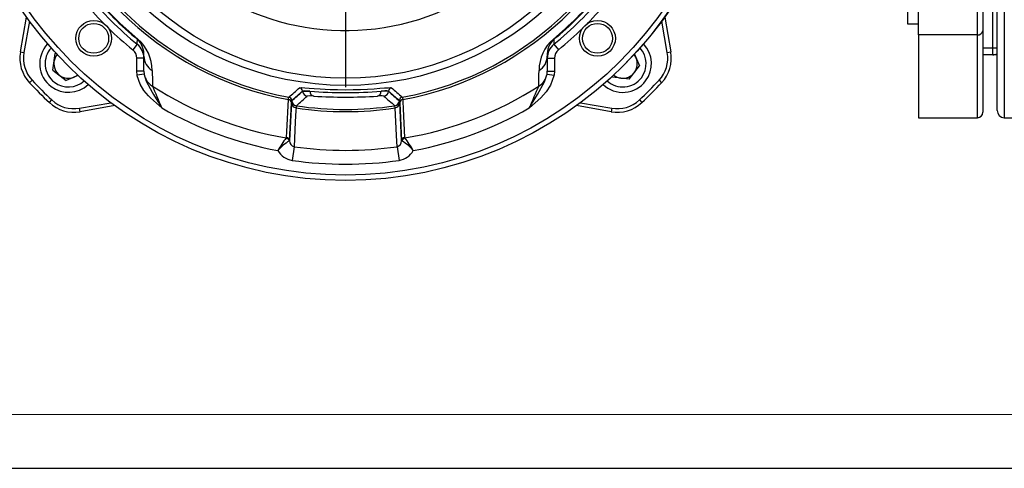
# Model space of a CAD drawing. Units: millimetres. Extents: x 0 to 841, y 0 to 594.
# Drawn here: x 295 to 387, y 0 to 42 of the extents above; entities that cross this region are included whole.
import ezdxf

# ---------------------------------------------------------------- set-up
doc = ezdxf.new("R2010")
doc.units = ezdxf.units.MM
doc.layers.add('CARTIGLIO', color=5, linetype='Continuous')
doc.layers.add('TESTO', color=7, linetype='Continuous')

# ---------------------------------------------------------------- blocks, each defined once
blk = doc.blocks.new('SW_CENTERMARKSYMBOL_0')
at = {"layer": 'TESTO', "color": 0}
for p, q in [((0, 1.667), (0, 28)), ((-1.667, 0), (-28, 0)), ((0, 0), (-0.833, 0)), ((0, 0), (0, 0.833)), ((0, 0), (0, -0.833)), ((0, 0), (0.833, 0)), ((1.667, 0), (28, 0)), ((0, -1.667), (0, -28))]:
    blk.add_line(p, q, dxfattribs=at)

msp = doc.modelspace()

# ---------------------------------------------------------------- linework, layer by layer
at = {"color": 7, "linetype": 'Continuous', "lineweight": 25}
for p, q in [((377.575, 51.366), (377.575, 41.366)), ((385.908, 33.288), (385.908, 46.025)), ((384.075, 40.327), (384.075, 43.242)), ((378.575, 40.327), (378.575, 42.717)), ((384.575, 42.742), (384.575, 40.702)), ((294.961, 38.732), (295.531, 41.966)), ((354.951, 41.966), (355.522, 38.732)), ((377.575, 41.366), (378.575, 41.366)), ((384.575, 40.702), (384.575, 33.121)), ((305.846, 39.449), (305.428, 38.931)), ((305.858, 39.898), (305.893, 39.941)), ((344.625, 39.898), (344.589, 39.941)), ((344.636, 39.449), (345.055, 38.931)), ((384.075, 40.327), (378.575, 40.327)), ((378.575, 40.327), (378.575, 32.621)), ((294.961, 38.732), (295.289, 38.674)), ((297.993, 37.037), (298.186, 38.587)), ((298.186, 38.587), (298.265, 38.62)), ((352.142, 38.538), (352.601, 37.452)), ((355.193, 38.674), (355.522, 38.732)), ((385.505, 38.454), (385.505, 39.121)), ((306.466, 38.152), (305.8, 38.152)), ((305.8, 36.954), (305.8, 38.152)), ((306.466, 36.954), (306.466, 38.347)), ((344.016, 38.347), (344.016, 36.954)), ((344.016, 38.152), (344.683, 38.152)), ((344.683, 38.152), (344.683, 36.954)), ((385.505, 38.454), (384.575, 38.454)), ((385.908, 38.454), (385.505, 38.454)), ((297.993, 37.037), (299.239, 36.095)), ((305.828, 36.574), (305.8, 36.954)), ((306.466, 36.954), (305.8, 36.954)), ((306.486, 36.673), (305.828, 36.574)), ((306.466, 36.954), (306.486, 36.673)), ((343.996, 36.673), (344.016, 36.954)), ((343.996, 36.673), (344.655, 36.574)), ((344.016, 36.954), (344.683, 36.954)), ((344.683, 36.954), (344.655, 36.574)), ((351.659, 36.206), (352.601, 37.452)), ((295.812, 35.874), (296.055, 36.102)), ((300.325, 36.554), (299.239, 36.095)), ((350.109, 36.399), (350.076, 36.478)), ((351.659, 36.206), (350.109, 36.399)), ((354.428, 36.102), (354.671, 35.874)), ((321.239, 35.099), (321.241, 35.08)), ((321.241, 35.079), (321.239, 35.099)), ((321.241, 35.079), (321.241, 35.08)), ((329.242, 35.08), (329.243, 35.099)), ((329.244, 35.099), (329.242, 35.079)), ((329.242, 35.08), (329.242, 35.079)), ((297.661, 34.025), (297.889, 34.268)), ((320.197, 34.023), (320.022, 30.502)), ((320.025, 30.466), (320.201, 33.973)), ((320.232, 34.232), (320.197, 34.023)), ((320.201, 33.973), (320.236, 34.188)), ((321.678, 34.627), (321.677, 34.626)), ((328.806, 34.626), (328.805, 34.627)), ((330.246, 34.188), (330.281, 33.973)), ((330.285, 34.023), (330.251, 34.232)), ((330.281, 33.973), (330.457, 30.466)), ((330.461, 30.502), (330.285, 34.023)), ((352.594, 34.268), (352.822, 34.025)), ((300.519, 33.174), (300.461, 33.502)), ((303.753, 33.744), (300.519, 33.174)), ((349.963, 33.174), (346.73, 33.744)), ((350.021, 33.502), (349.963, 33.174)), ((378.575, 32.621), (384.075, 32.621)), ((386.575, 32.621), (390.575, 32.621)), ((319.715, 30.735), (319.731, 30.753)), ((319.731, 30.753), (319.744, 30.791)), ((320.004, 30.464), (319.982, 30.451)), ((320.022, 30.502), (320.004, 30.464)), ((320.025, 30.466), (320.004, 30.464)), ((320.022, 30.502), (320.025, 30.466)), ((330.457, 30.466), (330.461, 30.502)), ((330.479, 30.464), (330.457, 30.466)), ((330.461, 30.502), (330.479, 30.464)), ((330.479, 30.464), (330.501, 30.451)), ((330.739, 30.791), (330.752, 30.753)), ((330.752, 30.753), (330.767, 30.735)), ((320.449, 29.922), (320.267, 28.647)), ((330.034, 29.922), (330.216, 28.647))]:
    msp.add_line(p, q, dxfattribs=at)
at = {"color": 8, "linetype": 'Continuous', "lineweight": 25}
for p, q in [((386.575, 45.639), (386.575, 32.621)), ((385.505, 39.121), (385.505, 43.857)), ((295.804, 41.593), (295.289, 38.674)), ((355.193, 38.674), (354.679, 41.593)), ((384.075, 32.621), (384.075, 40.327)), ((384.575, 39.121), (385.505, 39.121)), ((385.505, 39.121), (385.908, 39.121)), ((320.957, 35.399), (321.086, 35.408)), ((329.462, 35.409), (329.525, 35.399)), ((300.461, 33.502), (303.38, 34.017)), ((347.102, 34.017), (350.021, 33.502))]:
    msp.add_line(p, q, dxfattribs=at)
at = {"color": 7, "linetype": 'Continuous', "lineweight": 25, "flags": 128}
for points in [[(305.846, 39.449), (305.849, 39.567), (305.858, 39.898)], [(344.625, 39.898), (344.628, 39.759), (344.636, 39.449)], [(306.486, 36.673), (306.492, 36.638), (306.681, 36.02), (307.246, 34.997), (307.37, 34.79), (307.927, 33.87), (307.966, 33.805), (308.074, 33.627), (308.111, 33.565), (308.13, 33.534), (308.133, 33.529)], [(307.226, 37.016), (307.251, 35.979), (307.261, 35.566)], [(342.35, 33.529), (342.353, 33.534), (342.376, 33.572), (342.422, 33.649), (342.556, 33.87), (343.112, 34.79), (343.767, 35.942), (343.988, 36.617), (343.996, 36.673)], [(343.222, 35.566), (343.246, 36.598), (343.256, 37.016)], [(308.133, 33.529), (308.129, 33.533), (307.9, 33.726), (307.065, 34.48), (306.891, 34.657), (306.455, 35.164), (306.1, 35.729), (305.835, 36.528), (305.828, 36.574)], [(344.655, 36.574), (344.643, 36.5), (344.333, 35.634), (343.919, 35.025), (343.417, 34.48), (342.895, 33.997), (342.354, 33.533), (342.35, 33.529)], [(321.086, 35.408), (321.181, 35.414), (321.462, 35.398), (321.846, 35.37), (322.327, 35.335), (322.888, 35.298), (323.796, 35.252), (324.494, 35.232), (325.213, 35.224), (325.933, 35.231), (326.633, 35.25), (327.294, 35.281), (327.897, 35.317), (328.426, 35.354), (328.864, 35.387), (329.197, 35.409), (329.418, 35.417), (329.462, 35.409)], [(321.921, 35.08), (321.448, 35.114), (321.239, 35.099)], [(321.241, 35.08), (321.464, 35.096), (321.921, 35.08)], [(319.744, 30.791), (319.771, 31.332), (319.923, 34.311)], [(319.923, 34.311), (319.936, 34.451), (319.96, 34.531)], [(322.284, 34.627), (321.876, 34.644), (321.678, 34.627)], [(330.523, 34.531), (330.542, 34.477), (330.559, 34.311)], [(330.559, 34.311), (330.568, 34.137), (330.604, 33.443), (330.739, 30.791)], [(320.625, 33.54), (320.613, 33.28), (320.562, 32.241), (320.449, 29.922)], [(320.658, 33.738), (320.63, 33.622), (320.625, 33.54)], [(329.857, 33.54), (329.837, 33.716), (329.825, 33.738)], [(330.034, 29.922), (329.983, 30.955), (329.857, 33.54)]]:
    msp.add_lwpolyline(points, dxfattribs=at)
at = {"color": 7, "linetype": 'Continuous', "lineweight": 25}
for centre, radius in [((325.241, 63.454), 36.667), ((325.241, 63.454), 36.167), ((325.241, 63.454), 27.833), ((325.241, 63.454), 27.167), ((301.789, 40.002), 1.667), ((301.789, 40.002), 1.391), ((348.694, 40.002), 1.667), ((348.694, 40.002), 1.391)]:
    msp.add_circle(centre, radius, dxfattribs=at)
for centre, radius, start, end in [((325.241, 63.454), 36.664, 315, 135), ((325.241, 63.454), 29.625, 190.34141, 259.65859), ((325.241, 63.454), 29.402, 190.34893, 259.65107), ((325.241, 63.454), 29.402, 280.34893, 349.65107), ((325.241, 63.454), 29.625, 280.34141, 349.65859), ((325.241, 63.454), 30.861, 218.93662, 231.06338), ((325.241, 63.454), 30.506, 219.44943, 230.55057), ((325.241, 63.454), 30.45, 219.44943, 230.55057), ((325.241, 63.454), 22.729, 237.3072, 304.36911), ((325.241, 63.454), 30.45, 309.44943, 320.55057), ((325.241, 63.454), 30.506, 309.44943, 320.55057), ((325.241, 63.454), 30.861, 308.93662, 321.06338), ((384.129, 40.775), 0.451, 263.04069, 350.70377), ((299.432, 37.645), 2.667, 136.49634, 232.91619), ((304.799, 38.152), 1.667, 359.99835, 51.08422), ((304.572, 38.499), 1.9, 355.40936, 47.41876), ((303.341, 37.012), 3.885, 0.0697, 48.93714), ((347.093, 37.034), 3.836, 130.73111, 180.26205), ((345.938, 38.488), 1.927, 132.97034, 184.20154), ((345.684, 38.152), 1.667, 128.91624, 180.00119), ((351.051, 37.645), 2.667, 322.91619, 43.50366), ((298.244, 38.153), 3.333, 170, 223.14201), ((298.244, 38.153), 3, 170, 223.14201), ((304.798, 38.152), 1.001, 359.99178, 51.05492), ((345.685, 38.152), 1.001, 128.94739, 180.00591), ((352.239, 38.153), 3, 316.85799, 10), ((352.239, 38.153), 3.333, 316.85799, 10), ((299.432, 37.645), 1.352, 172.91619, 232.91619), ((299.432, 37.645), 1.352, 141.02616, 172.91619), ((308.035, 38.361), 1.568, 180.50285, 238.9817), ((342.448, 38.361), 1.568, 301.0183, 359.49715), ((351.051, 37.645), 1.353, 22.91619, 38.97384), ((351.051, 37.645), 1.353, 322.91619, 22.91619), ((308.051, 36.942), 1.587, 189.78097, 240.15142), ((342.432, 36.942), 1.587, 299.84858, 350.21903), ((351.051, 37.645), 1.353, 262.91619, 322.91619), ((325.241, 63.454), 40.333, 223.14201, 226.85799), ((325.241, 63.454), 40, 223.14201, 226.85799), ((299.432, 37.645), 1.353, 232.91619, 292.91619), ((299.432, 37.645), 1.353, 292.91619, 308.97384), ((351.051, 37.645), 2.667, 226.49634, 322.91619), ((351.051, 37.645), 1.353, 231.02616, 262.91619), ((325.241, 63.454), 40, 313.14201, 316.85799), ((325.241, 63.454), 40.333, 313.14201, 316.85799), ((299.432, 37.645), 2.667, 232.91619, 313.50366), ((325.241, 63.454), 33.182, 237.18852, 260.41362), ((231.52, 1.917), 82.878, 22.42192, 23.95362), ((265.382, 98.262), 83.907, 310.57617, 311.47941), ((320.907, 35.07), 0.333, 5.02268, 81.33924), ((320.907, 35.07), 0.334, 5.06523, 81.2512), ((321.239, 35.098), 0.00145, 85.56305, 94.43695), ((321.739, 35.123), 0.5, 185.02316, 262.97203), ((321.739, 35.123), 0.5, 185.06757, 262.8828), ((325.241, 78.336), 43.383, 265.61095, 274.38905), ((322.378, 35.074), 0.457, 179.17022, 258.08162), ((328.105, 35.074), 0.457, 281.91838, 0.82978), ((328.998, 31.592), 3.515, 85.99157, 97.13148), ((328.899, 32.435), 2.667, 82.60854, 97.26711), ((328.744, 35.123), 0.5, 277.02797, 354.97684), ((328.744, 35.123), 0.5, 277.1172, 354.93243), ((329.575, 35.07), 0.333, 98.66076, 174.97732), ((329.244, 35.098), 0.00145, 85.56305, 94.43695), ((329.576, 35.07), 0.334, 98.7488, 174.93477), ((384.574, 97.656), 83.103, 228.51622, 229.42819), ((325.241, 63.454), 33.182, 279.58638, 302.81148), ((419.732, 1.588), 83.715, 156.05404, 157.57043), ((299.94, 36.457), 3.333, 226.85799, 280), ((299.94, 36.457), 3, 226.85799, 280), ((319.871, 33.987), 0.328, 6.32575, 80.88932), ((319.899, 34.203), 0.334, 5.06291, 79.58625), ((320.691, 34.028), 0.493, 186.3498, 262.36359), ((320.735, 34.232), 0.5, 185.06511, 261.16506), ((264.894, 98.727), 85.634, 310.63103, 311.53579), ((325.241, 82.443), 47.907, 266.46046, 273.53954), ((328.504, 32.44), 2.208, 82.15258, 97.92821), ((385.94, 99.13), 86.169, 228.46702, 229.36616), ((329.748, 34.232), 0.5, 278.83494, 354.93489), ((329.792, 34.028), 0.493, 277.63641, 353.6502), ((330.583, 34.203), 0.334, 100.41375, 174.93709), ((330.611, 33.987), 0.328, 99.11068, 173.67425), ((350.542, 36.457), 3.333, 260, 313.14201), ((350.542, 36.457), 3, 260, 313.14201), ((325.241, 63.454), 34.47, 240.24295, 259.46809), ((325.241, 63.454), 30.269, 261.22813, 278.77187), ((325.241, 63.454), 30.068, 261.23193, 278.76807), ((325.241, 63.454), 34.47, 280.53191, 299.75705), ((384.075, 33.121), 0.5, 270, 0), ((386.575, 33.288), 0.667, 180, 270), ((327.62, 24.663), 9.968, 142.46935, 150.54402), ((322.145, 26.856), 4.195, 121.03275, 139.79186), ((319.639, 30.396), 0.348, 9.13313, 77.24041), ((319.664, 30.417), 0.343, 7.91273, 78.83598), ((319.696, 30.466), 0.328, 6.33763, 81.62877), ((320.581, 30.462), 0.556, 179.59035, 256.27935), ((329.902, 30.462), 0.555, 283.66737, 0.46293), ((330.787, 30.466), 0.328, 98.37123, 173.66237), ((330.818, 30.417), 0.343, 101.16402, 172.08727), ((330.844, 30.396), 0.348, 102.75959, 170.86687), ((328.338, 26.856), 4.195, 40.20814, 58.96725), ((322.862, 24.663), 9.968, 29.45598, 37.53065), ((320.536, 30.453), 1.826, 209.12592, 261.53639), ((325.241, 63.454), 33.873, 261.86669, 278.13331), ((329.946, 30.454), 1.827, 278.47796, 330.85972), ((325.241, 63.454), 35.161, 261.86669, 278.13331)]:
    msp.add_arc(centre, radius, start, end, dxfattribs=at)
at = {"color": 8, "linetype": 'Continuous', "lineweight": 25}
for centre, radius, start, end in [((325.241, 63.454), 31.527, 218.93662, 224.46682), ((325.241, 63.454), 31.527, 315.53318, 321.06338), ((325.241, 63.454), 31.527, 225.53318, 231.06338), ((325.241, 63.454), 31.527, 308.93662, 314.46682), ((299.432, 37.645), 2.167, 137.71789, 232.91619), ((351.051, 37.645), 2.167, 322.91619, 42.28211), ((385.503, 39.078), 0.624, 270.18254, 310.45896), ((299.432, 37.645), 2.167, 232.91619, 312.28211), ((351.051, 37.645), 2.167, 227.71789, 322.91619)]:
    msp.add_arc(centre, radius, start, end, dxfattribs=at)
at = {"color": 7, "linetype": 'Continuous', "lineweight": 25}
for centre, major_axis, start_param, end_param in [((123.937, 45.83), (213.041, 18.651), 5.854843, 5.867159), ((117.475, 45.264), (218.992, 19.172), 5.866532, 5.878823), ((533.008, 45.264), (218.992, -19.172), 3.545955, 3.558246), ((526.546, 45.83), (213.041, -18.651), 3.557619, 3.569935)]:
    msp.add_ellipse(centre, major_axis=major_axis, ratio=0.3228, start_param=start_param, end_param=end_param, dxfattribs=at)
at = {"layer": 'CARTIGLIO', "color": 7, "linetype": 'Continuous', "lineweight": 18}
msp.add_line((836, 5), (5, 5), dxfattribs=at)
at = {"layer": 'CARTIGLIO'}
msp.add_line((0, 0), (841, 0), dxfattribs=at)

# ---------------------------------------------------------------- block references
at = {"layer": 'TESTO'}
msp.add_blockref('SW_CENTERMARKSYMBOL_0', (325.241, 63.454), dxfattribs=at)

doc.saveas('drawing.dxf')
